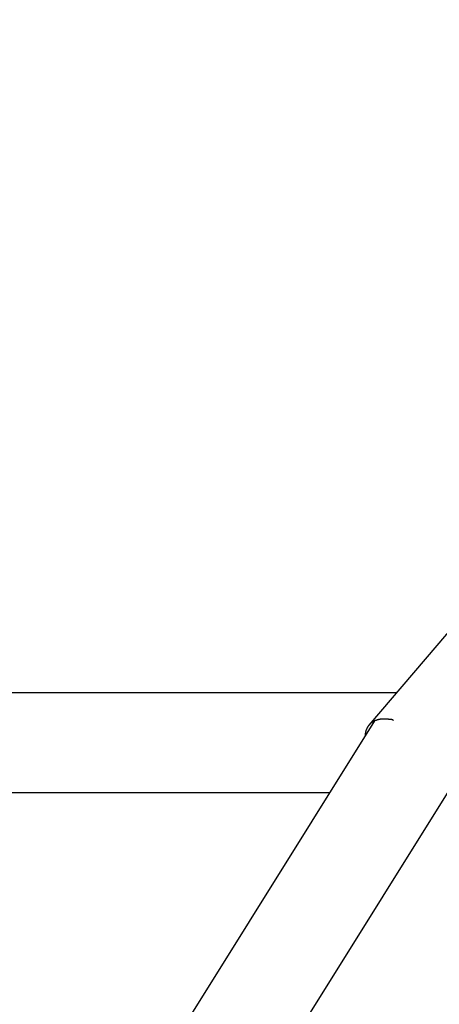
# Model space of a CAD drawing. Extents: x -90 to 90, y -29 to 29.
# Drawn here: x -58 to -57, y -11 to -9 of the extents above; entities that cross this region are included whole.
import ezdxf

# ---------------------------------------------------------------- set-up
doc = ezdxf.new("R2010")
doc.units = 0
doc.layers.get('0').update_dxf_attribs({"linetype": 'CONTINUOUS'})

msp = doc.modelspace()

# ---------------------------------------------------------------- linework, layer by layer
at = {"color": 0}
for points in [[(-55.9985, -9.3715), (-56.9628, -10.5013)], [(-55.9985, -9.3715), (-56.9628, -10.5013)], [(-55.9985, -9.3715), (-56.9628, -10.5013)], [(-55.9985, -9.3715), (-56.9628, -10.5013)], [(-55.9985, -9.3715), (-56.9628, -10.5013)], [(-55.9985, -9.3715), (-56.9628, -10.5013)], [(-55.9985, -9.3715), (-56.9628, -10.5013)], [(-55.9985, -9.3715), (-56.9628, -10.5013)], [(-55.9985, -9.3715), (-56.9628, -10.5013)], [(-55.9985, -9.3715), (-56.9628, -10.5013)], [(-55.9985, -9.3715), (-56.9628, -10.5013)], [(-55.9985, -9.3715), (-56.9628, -10.5013)], [(-55.9985, -9.3715), (-56.9628, -10.5013)], [(-55.9985, -9.3715), (-56.9628, -10.5013)], [(-55.9985, -9.3715), (-56.9628, -10.5013)], [(-55.9985, -9.3715), (-56.9628, -10.5013)], [(-55.9985, -9.3715), (-56.9628, -10.5013)], [(-55.9985, -9.3715), (-56.9628, -10.5013)], [(-55.9985, -9.3715), (-56.9628, -10.5013)], [(-55.9985, -9.3715), (-56.9628, -10.5013)], [(-55.9985, -9.3715), (-56.9628, -10.5013)], [(-56.9184, -10.4493), (-62.3963, -10.4493)], [(-56.9184, -10.4493), (-62.3963, -10.4493)], [(-56.9184, -10.4493), (-62.3963, -10.4493)], [(-56.9184, -10.4493), (-62.3963, -10.4493)], [(-56.9184, -10.4493), (-62.3963, -10.4493)], [(-56.9184, -10.4493), (-62.3963, -10.4493)], [(-56.9184, -10.4493), (-62.3963, -10.4493)], [(-56.9184, -10.4493), (-62.3963, -10.4493)], [(-56.9184, -10.4493), (-62.3963, -10.4493)], [(-56.9184, -10.4493), (-62.3963, -10.4493)], [(-56.9184, -10.4493), (-62.3963, -10.4493)], [(-56.9184, -10.4493), (-62.3963, -10.4493)], [(-56.9184, -10.4493), (-62.3963, -10.4493)], [(-56.9184, -10.4493), (-62.3963, -10.4493)], [(-56.9184, -10.4493), (-62.3963, -10.4493)], [(-56.9184, -10.4493), (-62.3963, -10.4493)], [(-56.9184, -10.4493), (-62.3963, -10.4493)], [(-56.9184, -10.4493), (-62.3963, -10.4493)], [(-56.9184, -10.4493), (-62.3963, -10.4493)], [(-56.9184, -10.4493), (-62.3963, -10.4493)], [(-56.9184, -10.4493), (-62.3963, -10.4493)], [(-56.9184, -10.4493), (-56.9184, -10.4493)], [(-56.9535, -10.4945), (-61.6645, -18.0338)], [(-56.9535, -10.4945), (-61.6645, -18.0338)], [(-56.9535, -10.4945), (-61.6645, -18.0338)], [(-56.9535, -10.4945), (-61.6645, -18.0338)], [(-56.9535, -10.4945), (-61.6645, -18.0338)], [(-56.9535, -10.4945), (-61.6645, -18.0338)], [(-56.9535, -10.4945), (-61.6645, -18.0338)], [(-56.9535, -10.4945), (-61.6645, -18.0338)], [(-56.9535, -10.4945), (-61.6645, -18.0338)], [(-56.9535, -10.4945), (-61.6645, -18.0338)], [(-56.9535, -10.4945), (-61.6645, -18.0338)], [(-56.9535, -10.4945), (-61.6645, -18.0338)], [(-56.9535, -10.4945), (-61.6645, -18.0338)], [(-56.9535, -10.4945), (-61.6645, -18.0338)], [(-56.9535, -10.4945), (-61.6645, -18.0338)], [(-56.9535, -10.4945), (-61.6645, -18.0338)], [(-56.9535, -10.4945), (-61.6645, -18.0338)], [(-56.9535, -10.4945), (-61.6645, -18.0338)], [(-56.9535, -10.4945), (-61.6645, -18.0338)], [(-56.9535, -10.4945), (-61.6645, -18.0338)], [(-56.9535, -10.4945), (-61.6645, -18.0338)], [(-56.9226, -10.4936), (-56.9244, -10.4932), (-56.9244, -10.4932), (-56.9244, -10.4929), (-56.9244, -10.4929), (-56.9244, -10.4929), (-56.9247, -10.4929), (-56.9247, -10.4929), (-56.9249, -10.4929), (-56.9249, -10.4929), (-56.9252, -10.4929), (-56.9252, -10.4928), (-56.9252, -10.4928), (-56.9252, -10.4928), (-56.9255, -10.4928), (-56.9255, -10.4928), (-56.9258, -10.4928), (-56.9258, -10.4928), (-56.9261, -10.4928), (-56.9261, -10.4928), (-56.9261, -10.4925), (-56.9261, -10.4925), (-56.9261, -10.4925), (-56.9264, -10.4925), (-56.9264, -10.4925), (-56.9267, -10.4925), (-56.9267, -10.4925), (-56.927, -10.4925), (-56.927, -10.4925), (-56.927, -10.4925), (-56.927, -10.4925), (-56.9273, -10.4925), (-56.9273, -10.4925), (-56.9276, -10.4925), (-56.9276, -10.4925), (-56.9279, -10.4925), (-56.9279, -10.4925), (-56.9279, -10.4922), (-56.9279, -10.4922), (-56.9279, -10.4922), (-56.9282, -10.4922), (-56.9282, -10.4922), (-56.9284, -10.4922), (-56.9284, -10.4922), (-56.9287, -10.4922), (-56.9287, -10.4922), (-56.9287, -10.4922), (-56.9287, -10.4922), (-56.929, -10.4922), (-56.929, -10.4922), (-56.9293, -10.4922), (-56.9293, -10.4922), (-56.9296, -10.4922), (-56.9296, -10.4922), (-56.9296, -10.492), (-56.9296, -10.492), (-56.9296, -10.492), (-56.9299, -10.492), (-56.9299, -10.492), (-56.9301, -10.492), (-56.9301, -10.492), (-56.9304, -10.492), (-56.9304, -10.492), (-56.9304, -10.492), (-56.9304, -10.492), (-56.9307, -10.492), (-56.9307, -10.492), (-56.931, -10.492), (-56.931, -10.492), (-56.9313, -10.492), (-56.9313, -10.492), (-56.9313, -10.4919), (-56.9313, -10.4919), (-56.9313, -10.4919), (-56.9316, -10.4919), (-56.9316, -10.4919), (-56.9317, -10.4919), (-56.9317, -10.4919), (-56.932, -10.4919), (-56.932, -10.4919), (-56.932, -10.4919), (-56.932, -10.4919), (-56.9323, -10.4919), (-56.9323, -10.4919), (-56.9326, -10.4919), (-56.9326, -10.4919), (-56.9329, -10.4919), (-56.9329, -10.4919), (-56.9329, -10.4917), (-56.9329, -10.4917), (-56.9329, -10.4917), (-56.9332, -10.4917), (-56.9332, -10.4917), (-56.9333, -10.4917), (-56.9333, -10.4917), (-56.9336, -10.4917), (-56.9336, -10.4917), (-56.9336, -10.4917), (-56.9336, -10.4917), (-56.9339, -10.4917), (-56.9339, -10.4917), (-56.9342, -10.4917), (-56.9342, -10.4917), (-56.9345, -10.4917), (-56.9345, -10.4917), (-56.9345, -10.4916), (-56.9345, -10.4916), (-56.9345, -10.4916), (-56.9348, -10.4916), (-56.9348, -10.4916), (-56.9349, -10.4916), (-56.9349, -10.4916), (-56.9352, -10.4916), (-56.9352, -10.4916), (-56.9352, -10.4916), (-56.9352, -10.4916), (-56.9355, -10.4916), (-56.9355, -10.4916), (-56.9358, -10.4916), (-56.9358, -10.4916), (-56.9361, -10.4916), (-56.9361, -10.4916), (-56.9361, -10.4916), (-56.9361, -10.4916), (-56.9361, -10.4916), (-56.9364, -10.4916), (-56.9364, -10.4916), (-56.9365, -10.4916), (-56.9365, -10.4916), (-56.9368, -10.4916), (-56.9368, -10.4916), (-56.9368, -10.4916), (-56.9368, -10.4916), (-56.9371, -10.4916), (-56.9371, -10.4916), (-56.9374, -10.4916), (-56.9374, -10.4916), (-56.9377, -10.4916), (-56.9377, -10.4916), (-56.9377, -10.4916), (-56.9377, -10.4916), (-56.9377, -10.4916), (-56.938, -10.4916), (-56.938, -10.4916), (-56.938, -10.4916), (-56.938, -10.4916), (-56.9383, -10.4916), (-56.9383, -10.4916), (-56.9383, -10.4916), (-56.9383, -10.4916), (-56.9386, -10.4916), (-56.9386, -10.4916), (-56.9389, -10.4916), (-56.9389, -10.4916), (-56.9392, -10.4916), (-56.9392, -10.4916), (-56.9392, -10.4916), (-56.9392, -10.4916), (-56.9392, -10.4916), (-56.9395, -10.4916), (-56.9395, -10.4916), (-56.9395, -10.4916), (-56.9395, -10.4916), (-56.9398, -10.4916), (-56.9398, -10.4916), (-56.9398, -10.4916), (-56.9398, -10.4916), (-56.9401, -10.4916), (-56.9401, -10.4916), (-56.9404, -10.4916), (-56.9404, -10.4916), (-56.9407, -10.4917), (-56.9407, -10.4917), (-56.9407, -10.4917), (-56.9407, -10.4917), (-56.9407, -10.4917), (-56.941, -10.4917), (-56.941, -10.4917), (-56.941, -10.4917), (-56.941, -10.4917), (-56.9413, -10.4917), (-56.9413, -10.4917), (-56.9413, -10.4917), (-56.9413, -10.4917), (-56.9416, -10.4917), (-56.9416, -10.4917), (-56.9418, -10.4917), (-56.9418, -10.4917), (-56.9421, -10.4918), (-56.9421, -10.4918), (-56.9421, -10.4918), (-56.9421, -10.4918), (-56.9421, -10.4918), (-56.9424, -10.4918), (-56.9424, -10.4918), (-56.9424, -10.4918), (-56.9424, -10.4918), (-56.9427, -10.4918), (-56.9427, -10.4918), (-56.9427, -10.4918), (-56.9427, -10.4918), (-56.943, -10.4918), (-56.943, -10.4918), (-56.9432, -10.4918), (-56.9432, -10.4918), (-56.9435, -10.4919), (-56.9435, -10.4919), (-56.9435, -10.4919), (-56.9435, -10.4919), (-56.9435, -10.4919), (-56.9438, -10.4919), (-56.9438, -10.4919), (-56.9438, -10.4919), (-56.9438, -10.4919), (-56.9441, -10.4919), (-56.9441, -10.4919), (-56.9441, -10.4919), (-56.9441, -10.4919), (-56.9444, -10.4919), (-56.9444, -10.4919), (-56.9445, -10.4919), (-56.9445, -10.4919), (-56.9448, -10.4921), (-56.9448, -10.4921), (-56.9448, -10.4921), (-56.9448, -10.4921), (-56.9448, -10.4921), (-56.9451, -10.4921), (-56.9451, -10.4921), (-56.9451, -10.4921), (-56.9451, -10.4921), (-56.9454, -10.4921), (-56.9454, -10.4921), (-56.9454, -10.4921), (-56.9454, -10.4921), (-56.9457, -10.4921), (-56.9457, -10.4921), (-56.9459, -10.4921), (-56.9459, -10.4921), (-56.9462, -10.4923), (-56.9462, -10.4923), (-56.9462, -10.4923), (-56.9462, -10.4923), (-56.9462, -10.4923), (-56.9465, -10.4923), (-56.9465, -10.4923), (-56.9465, -10.4923), (-56.9465, -10.4923), (-56.9468, -10.4923), (-56.9468, -10.4923), (-56.9468, -10.4923), (-56.9468, -10.4923), (-56.9471, -10.4923), (-56.9471, -10.4923), (-56.9471, -10.4923), (-56.9471, -10.4923), (-56.9474, -10.4926), (-56.9474, -10.4926), (-56.9474, -10.4926), (-56.9474, -10.4926), (-56.9474, -10.4926), (-56.9477, -10.4926), (-56.9477, -10.4926), (-56.9477, -10.4926), (-56.9477, -10.4926), (-56.948, -10.4926), (-56.948, -10.4926), (-56.948, -10.4926), (-56.948, -10.4926), (-56.9483, -10.4926), (-56.9483, -10.4926), (-56.9484, -10.4926), (-56.9484, -10.4926), (-56.9487, -10.4929), (-56.9487, -10.4929), (-56.9487, -10.4929), (-56.9487, -10.4929), (-56.9487, -10.4929), (-56.949, -10.4929), (-56.949, -10.4929), (-56.949, -10.4929), (-56.949, -10.4929), (-56.9493, -10.4929), (-56.9493, -10.4929), (-56.9493, -10.4929), (-56.9493, -10.4929), (-56.9496, -10.4929), (-56.9496, -10.4929), (-56.9496, -10.4929), (-56.9496, -10.4929), (-56.9499, -10.4932), (-56.9499, -10.4932), (-56.9499, -10.4932), (-56.9499, -10.4932), (-56.9499, -10.4932), (-56.9501, -10.4932), (-56.9501, -10.4932), (-56.9501, -10.4932), (-56.9501, -10.4932), (-56.9504, -10.4933), (-56.9504, -10.4933), (-56.9504, -10.4933), (-56.9504, -10.4933), (-56.9507, -10.4933), (-56.9507, -10.4933), (-56.9507, -10.4933), (-56.9507, -10.4933), (-56.951, -10.4936), (-56.951, -10.4936), (-56.951, -10.4936), (-56.951, -10.4936), (-56.951, -10.4936), (-56.9512, -10.4936), (-56.9512, -10.4936), (-56.9512, -10.4936), (-56.9512, -10.4936), (-56.9515, -10.4937), (-56.9515, -10.4937), (-56.9515, -10.4937), (-56.9515, -10.4937), (-56.9518, -10.4937), (-56.9518, -10.4937), (-56.9518, -10.4937), (-56.9518, -10.4937), (-56.9521, -10.494), (-56.9521, -10.494), (-56.9521, -10.494), (-56.9521, -10.494), (-56.9521, -10.494), (-56.9523, -10.494), (-56.9523, -10.494), (-56.9523, -10.494), (-56.9523, -10.494), (-56.9526, -10.4941), (-56.9526, -10.4941), (-56.9526, -10.4941), (-56.9526, -10.4941), (-56.9529, -10.4941), (-56.9529, -10.4941), (-56.9529, -10.4941), (-56.9529, -10.4941), (-56.9532, -10.4944), (-56.9532, -10.4944), (-56.9532, -10.4944), (-56.9532, -10.4944), (-56.9532, -10.4944), (-56.9533, -10.4944), (-56.9533, -10.4944), (-56.9533, -10.4944), (-56.9533, -10.4944), (-56.9536, -10.4945), (-56.9536, -10.4945), (-56.9536, -10.4945), (-56.9536, -10.4945), (-56.9539, -10.4945), (-56.9539, -10.4945), (-56.9539, -10.4945), (-56.9539, -10.4945), (-56.9542, -10.4948), (-56.9542, -10.4948), (-56.9542, -10.4948), (-56.9542, -10.4948), (-56.9542, -10.4948), (-56.9543, -10.4948), (-56.9543, -10.4948), (-56.9543, -10.4948), (-56.9543, -10.4948), (-56.9546, -10.495), (-56.9546, -10.495), (-56.9546, -10.495), (-56.9546, -10.495), (-56.9549, -10.495), (-56.9549, -10.495), (-56.9549, -10.495), (-56.9549, -10.495), (-56.9552, -10.4953), (-56.9552, -10.4953), (-56.9552, -10.4953), (-56.9552, -10.4953), (-56.9552, -10.4953), (-56.9552, -10.4953), (-56.9552, -10.4953), (-56.9552, -10.4953), (-56.9552, -10.4953), (-56.9555, -10.4955), (-56.9555, -10.4955), (-56.9555, -10.4955), (-56.9555, -10.4955), (-56.9558, -10.4955), (-56.9558, -10.4955), (-56.9558, -10.4955), (-56.9558, -10.4955), (-56.9561, -10.4958), (-56.9561, -10.4958), (-56.9561, -10.4958), (-56.9561, -10.4958), (-56.9561, -10.4958), (-56.9561, -10.4958), (-56.9561, -10.4958), (-56.9561, -10.4958), (-56.9561, -10.4958), (-56.9564, -10.4961), (-56.9564, -10.4961), (-56.9564, -10.4961), (-56.9564, -10.4961), (-56.9567, -10.4961), (-56.9567, -10.4961), (-56.9567, -10.4961), (-56.9567, -10.4961), (-56.957, -10.4964), (-56.957, -10.4964), (-56.957, -10.4964), (-56.957, -10.4964), (-56.957, -10.4964), (-56.957, -10.4964), (-56.957, -10.4964), (-56.957, -10.4964), (-56.957, -10.4964), (-56.9573, -10.4966), (-56.9573, -10.4966), (-56.9573, -10.4966), (-56.9573, -10.4966), (-56.9576, -10.4966), (-56.9576, -10.4966), (-56.9576, -10.4966), (-56.9576, -10.4966), (-56.9579, -10.4969), (-56.9579, -10.4969), (-56.9579, -10.4969), (-56.9579, -10.4969), (-56.9579, -10.4969), (-56.9579, -10.4969), (-56.9579, -10.4969), (-56.9579, -10.4969), (-56.9579, -10.4969), (-56.9582, -10.4972), (-56.9582, -10.4972), (-56.9582, -10.4972), (-56.9582, -10.4972), (-56.9584, -10.4972), (-56.9584, -10.4972), (-56.9584, -10.4972), (-56.9584, -10.4972), (-56.9587, -10.4975), (-56.9587, -10.4975), (-56.9587, -10.4975), (-56.9587, -10.4975), (-56.9587, -10.4975), (-56.9587, -10.4975), (-56.9587, -10.4975), (-56.9587, -10.4975), (-56.9587, -10.4975), (-56.959, -10.4978), (-56.959, -10.4978), (-56.959, -10.4978), (-56.959, -10.4978), (-56.9592, -10.4978), (-56.9592, -10.4978), (-56.9592, -10.4978), (-56.9592, -10.4978), (-56.9595, -10.4981), (-56.9595, -10.4981), (-56.9595, -10.4981), (-56.9595, -10.4981), (-56.9595, -10.4981), (-56.9595, -10.4981), (-56.9595, -10.4981), (-56.9595, -10.4981), (-56.9595, -10.4981), (-56.9598, -10.4984), (-56.9598, -10.4984), (-56.9598, -10.4984), (-56.9598, -10.4984), (-56.96, -10.4985), (-56.96, -10.4985), (-56.96, -10.4985), (-56.96, -10.4985), (-56.9603, -10.4988), (-56.9603, -10.4988), (-56.9603, -10.4988), (-56.9603, -10.4988), (-56.9603, -10.4988), (-56.9603, -10.4988), (-56.9603, -10.4988), (-56.9603, -10.4988), (-56.9603, -10.4988), (-56.9606, -10.4991), (-56.9606, -10.4991), (-56.9606, -10.4991), (-56.9606, -10.4991), (-56.9607, -10.4991), (-56.9607, -10.4991), (-56.9607, -10.4991), (-56.9607, -10.4991), (-56.961, -10.4994), (-56.961, -10.4994), (-56.961, -10.4994), (-56.961, -10.4994), (-56.961, -10.4994), (-56.961, -10.4994), (-56.961, -10.4994), (-56.961, -10.4994), (-56.961, -10.4994), (-56.9613, -10.4997), (-56.9613, -10.4997), (-56.9613, -10.4997), (-56.9613, -10.4997), (-56.9614, -10.4998), (-56.9614, -10.4998), (-56.9614, -10.4998), (-56.9614, -10.4998), (-56.9617, -10.5001), (-56.9617, -10.5001), (-56.9617, -10.5001), (-56.9617, -10.5001), (-56.9617, -10.5001), (-56.9617, -10.5001), (-56.9617, -10.5001), (-56.9617, -10.5001), (-56.9617, -10.5001), (-56.962, -10.5004), (-56.962, -10.5004), (-56.962, -10.5004), (-56.962, -10.5004), (-56.962, -10.5005), (-56.962, -10.5005), (-56.962, -10.5005), (-56.962, -10.5005), (-56.9623, -10.5008), (-56.9623, -10.5008), (-56.9623, -10.5008), (-56.9623, -10.5008), (-56.9623, -10.5008), (-56.9623, -10.5008), (-56.9623, -10.5008), (-56.9623, -10.5008), (-56.9623, -10.5008), (-56.9626, -10.5011), (-56.9626, -10.5011), (-56.9626, -10.5011), (-56.9626, -10.5011), (-56.9626, -10.5012), (-56.9626, -10.5012), (-56.9626, -10.5012), (-56.9626, -10.5012), (-56.9629, -10.5015), (-56.9629, -10.5015), (-56.9629, -10.5015), (-56.9629, -10.5015), (-56.9629, -10.5015), (-56.9629, -10.5015), (-56.9629, -10.5015), (-56.9629, -10.5015), (-56.9629, -10.5015), (-56.9632, -10.5018), (-56.9632, -10.5018), (-56.9632, -10.5018), (-56.9632, -10.5018), (-56.9632, -10.502), (-56.9632, -10.502), (-56.9632, -10.502), (-56.9632, -10.502), (-56.9635, -10.5023), (-56.9635, -10.5023), (-56.9635, -10.5023), (-56.9635, -10.5023), (-56.9635, -10.5023), (-56.9635, -10.5023), (-56.9635, -10.5023), (-56.9635, -10.5023), (-56.9635, -10.5023), (-56.9638, -10.5026), (-56.9638, -10.5026), (-56.9638, -10.5026), (-56.9638, -10.5026), (-56.9638, -10.5027), (-56.9638, -10.5027), (-56.9638, -10.5027), (-56.9638, -10.5027), (-56.9641, -10.503), (-56.9641, -10.503), (-56.9641, -10.503), (-56.9641, -10.503), (-56.9641, -10.503), (-56.9641, -10.503), (-56.9641, -10.503), (-56.9641, -10.503), (-56.9641, -10.503), (-56.9644, -10.5033), (-56.9644, -10.5033), (-56.9644, -10.5033), (-56.9644, -10.5033), (-56.9644, -10.5036), (-56.9644, -10.5036), (-56.9644, -10.5036), (-56.9644, -10.5036), (-56.9647, -10.5039), (-56.9647, -10.5039), (-56.9647, -10.5039), (-56.9647, -10.5039), (-56.9647, -10.5039), (-56.9647, -10.5039), (-56.9647, -10.5039), (-56.9647, -10.5039), (-56.9647, -10.5039), (-56.9649, -10.5042), (-56.9649, -10.5042), (-56.9649, -10.5042), (-56.9649, -10.5042), (-56.9649, -10.5044), (-56.9649, -10.5044), (-56.9649, -10.5044), (-56.9649, -10.5044), (-56.9652, -10.5047), (-56.9652, -10.5047), (-56.9652, -10.5047), (-56.9652, -10.5047), (-56.9652, -10.5047), (-56.9652, -10.5048), (-56.9652, -10.5048), (-56.9652, -10.5048), (-56.9652, -10.5048), (-56.9654, -10.5051), (-56.9654, -10.5051), (-56.9654, -10.5051), (-56.9654, -10.5051), (-56.9654, -10.5054), (-56.9654, -10.5054), (-56.9654, -10.5054), (-56.9654, -10.5054), (-56.9657, -10.5057), (-56.9657, -10.5057), (-56.9657, -10.5057), (-56.9657, -10.5057), (-56.9657, -10.5057), (-56.9657, -10.5057), (-56.9657, -10.5057), (-56.9657, -10.5057), (-56.9657, -10.5057), (-56.9659, -10.506), (-56.9659, -10.506), (-56.9659, -10.506), (-56.9659, -10.506), (-56.9659, -10.5063), (-56.9659, -10.5063), (-56.9659, -10.5063), (-56.9659, -10.5063), (-56.9662, -10.5066), (-56.9662, -10.5066), (-56.9662, -10.5066), (-56.9662, -10.5066), (-56.9662, -10.5066), (-56.9662, -10.5067), (-56.9662, -10.5067), (-56.9662, -10.5067), (-56.9662, -10.5067), (-56.9663, -10.507), (-56.9663, -10.507), (-56.9663, -10.507), (-56.9663, -10.507), (-56.9663, -10.5073), (-56.9663, -10.5073), (-56.9663, -10.5073), (-56.9663, -10.5073), (-56.9666, -10.5076), (-56.9666, -10.5076), (-56.9666, -10.5076), (-56.9666, -10.5076), (-56.9666, -10.5076), (-56.9666, -10.5077), (-56.9666, -10.5077), (-56.9666, -10.5077), (-56.9666, -10.5077), (-56.9667, -10.508), (-56.9667, -10.508), (-56.9667, -10.508), (-56.9667, -10.508), (-56.9667, -10.5083), (-56.9667, -10.5083), (-56.9667, -10.5083), (-56.9667, -10.5083), (-56.967, -10.5086), (-56.967, -10.5086), (-56.967, -10.5086), (-56.967, -10.5086), (-56.967, -10.5086), (-56.967, -10.5087), (-56.967, -10.5087), (-56.967, -10.5087), (-56.967, -10.5087), (-56.9671, -10.509), (-56.9671, -10.509), (-56.9671, -10.509), (-56.9671, -10.509), (-56.9671, -10.5093), (-56.9671, -10.5093), (-56.9671, -10.5093), (-56.9671, -10.5093), (-56.9674, -10.5096), (-56.9674, -10.5096), (-56.9674, -10.5096), (-56.9674, -10.5096), (-56.9674, -10.5096), (-56.9674, -10.5099), (-56.9674, -10.5099), (-56.9674, -10.5099), (-56.9674, -10.5099), (-56.9675, -10.5102), (-56.9675, -10.5102), (-56.9675, -10.5102), (-56.9675, -10.5102), (-56.9675, -10.5105), (-56.9675, -10.5105), (-56.9675, -10.5105), (-56.9675, -10.5105), (-56.9678, -10.5108), (-56.9678, -10.5108), (-56.9678, -10.5108), (-56.9678, -10.5108), (-56.9678, -10.5108), (-56.9678, -10.511), (-56.9678, -10.511), (-56.9678, -10.511), (-56.9678, -10.511), (-56.9678, -10.5113), (-56.9678, -10.5113), (-56.9678, -10.5113), (-56.9678, -10.5113), (-56.9678, -10.5116), (-56.9678, -10.5116), (-56.9678, -10.5116), (-56.9678, -10.5116), (-56.9681, -10.5119), (-56.9681, -10.5119), (-56.9681, -10.5119), (-56.9681, -10.5119), (-56.9681, -10.5119), (-56.9681, -10.512), (-56.9681, -10.512), (-56.9681, -10.512), (-56.9681, -10.512), (-56.9681, -10.5123), (-56.9681, -10.5123), (-56.9681, -10.5123), (-56.9681, -10.5123), (-56.9681, -10.5126), (-56.9681, -10.5126), (-56.9681, -10.5126), (-56.9681, -10.5126), (-56.9683, -10.5129), (-56.9683, -10.5129), (-56.9683, -10.5129), (-56.9683, -10.5129), (-56.9683, -10.5129), (-56.9683, -10.5132), (-56.9683, -10.5132), (-56.9683, -10.5132), (-56.9683, -10.5132), (-56.9683, -10.5135), (-56.9683, -10.5135), (-56.9683, -10.5135), (-56.9683, -10.5135), (-56.9683, -10.5138), (-56.9683, -10.5138), (-56.9683, -10.5139), (-56.9683, -10.5139), (-56.9685, -10.5142), (-56.9685, -10.5142), (-56.9685, -10.5142), (-56.9685, -10.5143), (-56.9685, -10.5143), (-56.9685, -10.5146), (-56.9685, -10.5146), (-56.9685, -10.5149), (-56.9685, -10.5149), (-56.9685, -10.5152), (-56.9685, -10.5152), (-56.9685, -10.5155), (-56.9685, -10.5155), (-56.9685, -10.5158), (-56.9685, -10.5158), (-56.9685, -10.5161), (-56.9685, -10.5161), (-56.9688, -10.5164), (-56.9688, -10.5164), (-56.9688, -10.5164), (-56.9688, -10.5167), (-56.9688, -10.5167), (-56.9688, -10.517), (-56.9688, -10.517), (-56.9688, -10.5173), (-56.9688, -10.5176), (-56.9688, -10.5179), (-56.9688, -10.5179), (-56.9688, -10.5182), (-56.9688, -10.5182), (-56.9688, -10.5185), (-56.9688, -10.5185), (-56.9688, -10.5188), (-56.9688, -10.5191), (-56.969, -10.5194)], [(-56.9628, -10.5013), (-56.9628, -10.5013)], [(-56.9535, -10.4945), (-56.9535, -10.4945)], [(-61.5288, -18.1186), (-56.813, -10.5717)], [(-61.5288, -18.1186), (-56.813, -10.5717)], [(-61.5288, -18.1186), (-56.813, -10.5717)], [(-61.5288, -18.1186), (-56.813, -10.5717)], [(-61.5288, -18.1186), (-56.813, -10.5717)], [(-61.5288, -18.1186), (-56.813, -10.5717)], [(-61.5288, -18.1186), (-56.813, -10.5717)], [(-61.5288, -18.1186), (-56.813, -10.5717)], [(-61.5288, -18.1186), (-56.813, -10.5717)], [(-61.5288, -18.1186), (-56.813, -10.5717)], [(-61.5288, -18.1186), (-56.813, -10.5717)], [(-61.5288, -18.1186), (-56.813, -10.5717)], [(-61.5288, -18.1186), (-56.813, -10.5717)], [(-61.5288, -18.1186), (-56.813, -10.5717)], [(-61.5288, -18.1186), (-56.813, -10.5717)], [(-61.5288, -18.1186), (-56.813, -10.5717)], [(-61.5288, -18.1186), (-56.813, -10.5717)], [(-61.5288, -18.1186), (-56.813, -10.5717)], [(-61.5288, -18.1186), (-56.813, -10.5717)], [(-61.5288, -18.1186), (-56.813, -10.5717)], [(-61.5288, -18.1186), (-56.813, -10.5717)], [(-62.3963, -10.6093), (-57.0252, -10.6093)], [(-62.3963, -10.6093), (-57.0252, -10.6093)], [(-62.3963, -10.6093), (-57.0252, -10.6093)], [(-62.3963, -10.6093), (-57.0252, -10.6093)], [(-62.3963, -10.6093), (-57.0252, -10.6093)], [(-62.3963, -10.6093), (-57.0252, -10.6093)], [(-62.3963, -10.6093), (-57.0252, -10.6093)], [(-62.3963, -10.6093), (-57.0252, -10.6093)], [(-62.3963, -10.6093), (-57.0252, -10.6093)], [(-62.3963, -10.6093), (-57.0252, -10.6093)], [(-62.3963, -10.6093), (-57.0252, -10.6093)], [(-62.3963, -10.6093), (-57.0252, -10.6093)], [(-62.3963, -10.6093), (-57.0252, -10.6093)], [(-62.3963, -10.6093), (-57.0252, -10.6093)], [(-62.3963, -10.6093), (-57.0252, -10.6093)], [(-62.3963, -10.6093), (-57.0252, -10.6093)], [(-62.3963, -10.6093), (-57.0252, -10.6093)], [(-62.3963, -10.6093), (-57.0252, -10.6093)], [(-62.3963, -10.6093), (-57.0252, -10.6093)], [(-62.3963, -10.6093), (-57.0252, -10.6093)], [(-62.3963, -10.6093), (-57.0252, -10.6093)], [(-57.0252, -10.6093), (-57.0252, -10.6093)]]:
    msp.add_lwpolyline(points, dxfattribs=at)

doc.saveas('drawing.dxf')
